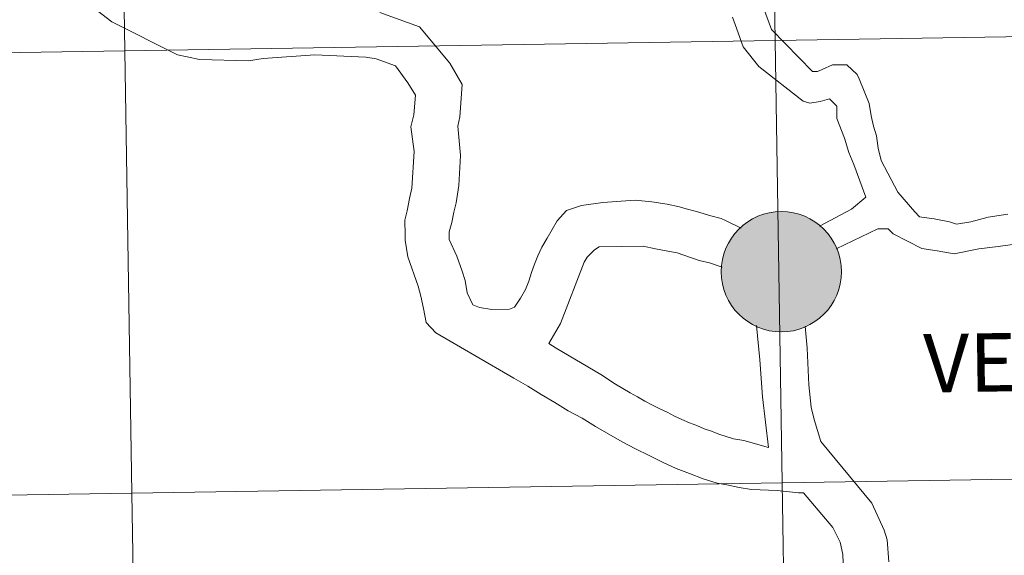
# Model space of a CAD drawing. Extents: x 605752 to 610254, y 786905 to 789946.
# Drawn here: x 606733 to 606795, y 787101 to 787135 of the extents above; entities that cross this region are included whole.
import ezdxf
from ezdxf.enums import TextEntityAlignment as Align

# ---------------------------------------------------------------- set-up
doc = ezdxf.new("R2010")
doc.units = 0
doc.header["$MEASUREMENT"] = 0
doc.layers.add('Nivel 10', color=7, linetype='Continuous')
doc.layers.add('Nivel 63', color=7, linetype='Continuous')
doc.styles.add('Style-font010', font='font010.shx')

msp = doc.modelspace()

# ---------------------------------------------------------------- hatches: boundary and pattern name
at = {"layer": 'Nivel 63', "linetype": 'Continuous', "lineweight": 0}
h = msp.add_hatch(color=19, dxfattribs=at)
edge = h.paths.add_edge_path()
edge.add_arc((606780.664, 787118.894), 3.79, 179.45003, 539.45003)
h = msp.add_hatch(color=7, dxfattribs=at)
edge = h.paths.add_edge_path()
edge.add_arc((606780.664, 787118.894), 1.687, 167.36403, 527.36403)

# ---------------------------------------------------------------- linework, layer by layer
at = {"layer": 'Nivel 10', "color": 7, "linetype": 'Continuous', "lineweight": 0, "flags": 128}
for points in [[(606779.18, 787136.515), (606780.052, 787134.149), (606782.63, 787131.516), (606782.94, 787131.515), (606783.248, 787131.636), (606783.897, 787131.942), (606784.483, 787131.939), (606784.792, 787131.938), (606785.437, 787131.318), (606785.562, 787131.04), (606786.203, 787129.494), (606786.321, 787128.722), (606786.473, 787128.075), (606786.657, 787127.457), (606786.777, 787126.685), (606786.958, 787125.914), (606788, 787123.904), (606789.076, 787122.665), (606789.383, 787122.356), (606790.307, 787122.229), (606791.26, 787122.04), (606791.695, 787121.883), (606792.618, 787122.036), (606793.702, 787122.339), (606794.935, 787122.517)], [(606777.591, 787134.936), (606777.75, 787134.476), (606778.263, 787133.062), (606779.24, 787131.836), (606782.038, 787129.636), (606782.468, 787129.511), (606783.118, 787129.631), (606783.704, 787129.783), (606784.163, 787129.318), (606784.161, 787128.548), (606784.649, 787127.311), (606784.924, 787126.414), (606785.232, 787125.642), (606785.992, 787123.602), (606785.095, 787122.836), (606783.065, 787121.759)], [(606784.114, 787120.334), (606786.755, 787121.594), (606787.405, 787121.593), (606787.712, 787121.281), (606789.527, 787120.35), (606790.483, 787120.221), (606791.562, 787120.033), (606793.105, 787120.335), (606794.341, 787120.485), (606795.7, 787120.665)]]:
    msp.add_lwpolyline(points, dxfattribs=at)
at = {"layer": 'Nivel 63', "color": 7, "linetype": 'Continuous', "lineweight": 0, "flags": 128}
for points in [[(606758.895, 787115.048), (606758.269, 787115.688), (606758.103, 787116.579), (606757.936, 787117.351), (606757.772, 787117.994), (606757.131, 787119.836), (606756.96, 787120.884), (606756.955, 787121.191), (606756.942, 787122.147), (606757.089, 787122.736), (606757.23, 787123.51), (606757.378, 787124.161), (606757.529, 787126.475), (606757.322, 787128.016), (606757.496, 787128.789), (606757.603, 787130.025), (606757.128, 787130.789), (606756.341, 787131.859), (606755.132, 787132.304), (606754.484, 787132.42), (606751.271, 787132.558), (606748.005, 787132.326), (606747.081, 787132.192), (606743.995, 787132.27), (606743.22, 787132.444), (606742.602, 787132.558), (606738.477, 787134.645), (606733.851, 787138.222)], [(606762.422, 787116.518), (606761.648, 787116.632), (606761.217, 787116.809), (606760.865, 787117.575), (606760.729, 787118.345), (606760.538, 787118.928), (606760.216, 787119.881), (606759.738, 787120.922), (606759.73, 787121.418), (606759.907, 787122.005), (606760.022, 787122.655), (606760.167, 787123.243), (606760.338, 787124.324), (606760.436, 787126.21), (606760.284, 787128.059), (606760.401, 787128.645), (606760.554, 787130.686), (606759.765, 787132.032), (606757.85, 787134.317), (606755.367, 787135.238)], [(606762.416, 787116.518), (606763.534, 787116.534), (606763.84, 787116.663), (606764.233, 787117.221), (606764.534, 787117.78), (606764.742, 787118.309), (606764.92, 787118.836), (606765.097, 787119.363), (606765.307, 787119.89), (606765.576, 787120.451), (606765.907, 787121.01), (606766.54, 787122.098), (606767.116, 787122.756), (606768.071, 787123.077), (606769.424, 787123.25), (606771.458, 787123.403), (606772.51, 787123.294), (606773.468, 787123.153), (606774.243, 787122.979), (606774.675, 787122.862), (606775.324, 787122.686), (606776.222, 787122.421), (606776.875, 787122.245), (606777.155, 787122.127), (606778.127, 787121.641)], [(606779.851, 787107.824), (606778.306, 787108.256), (606777.656, 787108.372), (606777.192, 787108.518), (606776.727, 787108.667), (606776.262, 787108.843), (606775.796, 787108.994), (606775.33, 787109.201), (606774.866, 787109.381), (606774.398, 787109.59), (606773.935, 787109.8), (606773.467, 787110.041), (606773.003, 787110.25), (606772.538, 787110.49), (606772.07, 787110.729), (606771.603, 787111.002), (606771.135, 787111.272), (606770.669, 787111.543), (606770.202, 787111.815), (606769.298, 787112.419), (606766.468, 787114.076), (606766.003, 787114.377), (606766.755, 787115.623), (606768.244, 787119.501), (606768.425, 787119.812), (606768.879, 787120.281), (606769.184, 787120.47), (606771.96, 787120.51), (606772.737, 787120.335), (606773.509, 787120.193), (606774.097, 787120.076), (606775.493, 787119.603), (606776.141, 787119.459), (606776.938, 787119.192)], [(606779.101, 787115.497), (606779.315, 787113.333), (606779.47, 787111.021), (606779.851, 787107.824)], [(606787.443, 787100.612), (606787.325, 787102.001), (606787.141, 787102.62), (606786.376, 787104.318), (606783.154, 787108.189), (606782.727, 787109.577), (606782.547, 787110.352), (606782.396, 787111.772), (606782.284, 787114.086), (606782.169, 787115.472)], [(606780.396, 787105.115), (606778.783, 787105.177), (606778.009, 787105.291), (606777.234, 787105.464), (606776.616, 787105.579), (606775.748, 787105.845), (606774.879, 787106.171), (606774.041, 787106.5), (606773.173, 787106.888), (606772.334, 787107.309), (606771.463, 787107.729), (606770.624, 787108.18), (606769.784, 787108.66), (606768.947, 787109.143), (606768.106, 787109.658), (606767.233, 787110.136), (606766.392, 787110.65), (606765.522, 787111.161), (606764.682, 787111.675), (606763.809, 787112.188), (606758.895, 787115.048)], [(606788.644, 787083.987), (606790.009, 787087.06), (606790.166, 787087.642), (606790.353, 787088.415), (606790.482, 787089.493), (606790.361, 787089.958), (606790.176, 787090.267), (606789.56, 787090.485), (606788.945, 787090.703), (606788.328, 787090.889), (606787.744, 787091.14), (606787.157, 787091.419), (606786.575, 787091.792), (606785.989, 787092.288), (606785.405, 787092.907), (606784.976, 787093.832), (606784.796, 787094.606), (606784.543, 787101.086), (606784.363, 787101.86), (606783.902, 787102.786), (606782.061, 787104.953), (606781.753, 787104.954), (606780.396, 787105.115)]]:
    msp.add_lwpolyline(points, dxfattribs=at)
at = {"layer": 'Nivel 63', "color": 7, "linetype": 'Continuous', "lineweight": 0}
msp.add_circle((606780.664, 787118.894), 3.79, dxfattribs=at)
for points in [[(605799.799, 786905.489), (610254.228, 786976.446), (610206.924, 789946.081), (605752.495, 789875.124)], [(606820.812, 787161.974), (606779.831, 787161.321), (606780.275, 787133.46), (606821.255, 787134.113)], [(606779.831, 787161.321), (606738.85, 787160.668), (606739.294, 787132.808), (606780.275, 787133.46)], [(606738.85, 787160.668), (606697.869, 787160.015), (606698.313, 787132.155), (606739.294, 787132.808)], [(606821.255, 787134.113), (606780.275, 787133.46), (606780.718, 787105.6), (606821.699, 787106.253)], [(606780.275, 787133.46), (606739.294, 787132.808), (606739.738, 787104.947), (606780.718, 787105.6)], [(606739.294, 787132.808), (606698.313, 787132.155), (606698.757, 787104.294), (606739.738, 787104.947)], [(606821.699, 787106.253), (606780.718, 787105.6), (606781.162, 787077.74), (606822.143, 787078.392)], [(606780.718, 787105.6), (606739.738, 787104.947), (606740.181, 787077.087), (606781.162, 787077.74)], [(606739.738, 787104.947), (606698.757, 787104.294), (606699.201, 787076.434), (606740.181, 787077.087)]]:
    msp.add_3dface(points, dxfattribs=at)

# ---------------------------------------------------------------- texts
at = {"layer": 'Nivel 63', "color": 7, "linetype": 'Continuous', "lineweight": 0, "style": 'Style-font010'}
msp.add_text('VERA DE BIDASOA', height=3.68008, rotation=0.81101, dxfattribs=at).set_placement((606810.516, 787113.418), align=Align.MIDDLE_CENTER)

doc.saveas('drawing.dxf')
